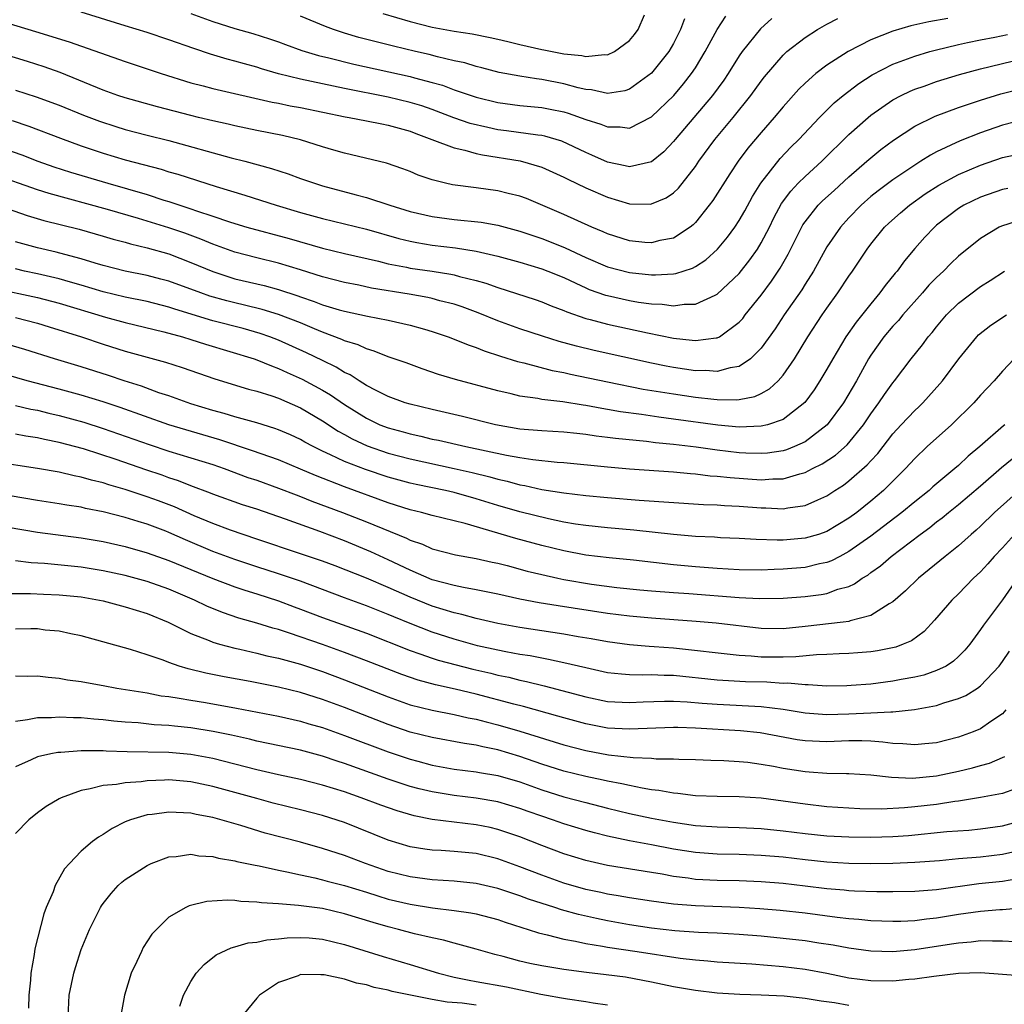
# Model space of a CAD drawing. Units: inches. Extents: x 2610000 to 2613000, y 1539000 to 1540761.
# Drawn here: x 2611475 to 2611565, y 1539492 to 1539582 of the extents above; entities that cross this region are included whole.
import ezdxf

# ---------------------------------------------------------------- set-up
doc = ezdxf.new("R2010")
doc.units = ezdxf.units.IN
doc.header["$MEASUREMENT"] = 0
doc.layers.add('LD26101539_2ft', color=112, linetype='Continuous')

msp = doc.modelspace()

# ---------------------------------------------------------------- linework, layer by layer
at = {"layer": 'LD26101539_2ft'}
for points, elevation in [([(2611471, 1539582.596), (2611476.839, 1539580.839), (2611479.902, 1539579.902), (2611485, 1539578.104), (2611488.293, 1539577), (2611491, 1539576.162), (2611492.116, 1539575.884), (2611493, 1539575.642), (2611498.396, 1539574.396), (2611499, 1539574.287), (2611500.062, 1539574.062), (2611501, 1539573.895), (2611505.057, 1539573.057), (2611505.414, 1539573), (2611507, 1539572.689), (2611508.401, 1539572.402), (2611509, 1539572.304), (2611511, 1539571.735), (2611511.523, 1539571.523), (2611512.958, 1539571), (2611515, 1539570.221), (2611515.987, 1539570.013), (2611517, 1539569.718), (2611517.579, 1539569.579), (2611521.032, 1539569.032), (2611523, 1539568.471), (2611525, 1539567.563), (2611525.368, 1539567.368), (2611527, 1539566.58), (2611529, 1539565.729), (2611531, 1539565.136), (2611532.898, 1539565.102), (2611533, 1539565.112), (2611534.328, 1539565.672), (2611535, 1539566.134), (2611535.449, 1539566.551), (2611537, 1539568.529), (2611537.317, 1539569), (2611538.776, 1539571), (2611540.438, 1539573), (2611542.05, 1539575), (2611543, 1539576.319), (2611543.299, 1539576.701), (2611545, 1539578.675), (2611545.353, 1539579), (2611547, 1539580.285), (2611548.146, 1539581), (2611549, 1539581.486), (2611549.997, 1539582.004)], 8746), ([(2611543.978, 1539582.022), (2611542.925, 1539581.075), (2611541.268, 1539579), (2611541, 1539578.614), (2611539.998, 1539577), (2611539.593, 1539576.407), (2611538.554, 1539575), (2611535.152, 1539571), (2611535, 1539570.804), (2611534.124, 1539569.876), (2611533, 1539568.956), (2611531, 1539568.495), (2611530.604, 1539568.604), (2611529, 1539568.916), (2611527.564, 1539569.564), (2611527, 1539569.802), (2611524.826, 1539570.826), (2611523.282, 1539571.283), (2611523, 1539571.341), (2611522.624, 1539571.376), (2611519.781, 1539571.781), (2611519, 1539571.874), (2611518.068, 1539572.068), (2611516.461, 1539572.461), (2611514.977, 1539572.977), (2611513, 1539573.722), (2611512.053, 1539574.053), (2611511, 1539574.374), (2611509, 1539574.85), (2611505, 1539575.637), (2611501, 1539576.479), (2611498.978, 1539576.978), (2611497.429, 1539577.429), (2611497, 1539577.568), (2611495.876, 1539577.876), (2611495, 1539578.136), (2611494.31, 1539578.31), (2611492.772, 1539578.771), (2611491.268, 1539579.268), (2611489, 1539580.08), (2611487, 1539580.742), (2611485, 1539581.349), (2611481, 1539582.607)], 8744), ([(2611491, 1539582.486), (2611493, 1539581.742), (2611495, 1539581.092), (2611496.634, 1539580.634), (2611498.162, 1539580.162), (2611499, 1539579.877), (2611499.635, 1539579.635), (2611501.11, 1539579.11), (2611502.641, 1539578.641), (2611503.57, 1539578.43), (2611505.864, 1539577.864), (2611511, 1539576.727), (2611511.386, 1539576.614), (2611513, 1539576.197), (2611513.933, 1539575.933), (2611515, 1539575.528), (2611517, 1539574.832), (2611519, 1539574.348), (2611521, 1539574.095), (2611523, 1539573.908), (2611523.762, 1539573.762), (2611525, 1539573.509), (2611525.398, 1539573.398), (2611527, 1539572.826), (2611528.385, 1539572.385), (2611529, 1539572.131), (2611530.139, 1539572.139), (2611531, 1539572.034), (2611533, 1539573.049), (2611535.02, 1539575), (2611535.927, 1539576.073), (2611536.65, 1539577), (2611537, 1539577.532), (2611537.905, 1539579), (2611539, 1539581.015), (2611539.761, 1539582.239)], 8742), ([(2611508.485, 1539582.485), (2611511, 1539581.746), (2611513, 1539581.237), (2611515, 1539580.861), (2611516.631, 1539580.631), (2611518.298, 1539580.298), (2611519, 1539580.14), (2611519.905, 1539579.905), (2611521, 1539579.647), (2611523, 1539579.194), (2611523.173, 1539579.173), (2611525, 1539578.808), (2611526.639, 1539578.639), (2611527, 1539578.547), (2611528.726, 1539578.726), (2611529, 1539578.706), (2611529.619, 1539579), (2611531, 1539579.996), (2611531.456, 1539580.544), (2611531.777, 1539581), (2611532.349, 1539582.349)], 8738), ([(2611560.021, 1539582.021), (2611558.275, 1539581.725), (2611556.65, 1539581.35), (2611555, 1539580.85), (2611553, 1539580.059), (2611550.927, 1539579), (2611549, 1539577.766), (2611547.998, 1539577), (2611547, 1539576.115), (2611546.438, 1539575.562), (2611545, 1539573.972), (2611544.191, 1539573), (2611543, 1539571.638), (2611541.797, 1539570.203), (2611540.891, 1539569), (2611540.131, 1539567.869), (2611538.582, 1539565.418), (2611538.269, 1539565), (2611537, 1539563.414), (2611536.795, 1539563.205), (2611536.522, 1539563), (2611535, 1539561.997), (2611533.77, 1539561.77), (2611533, 1539561.566), (2611532.39, 1539561.61), (2611531, 1539561.756), (2611529, 1539562.378), (2611528.581, 1539562.581), (2611527.557, 1539563), (2611525, 1539564.164), (2611521.6, 1539565.6), (2611521, 1539565.818), (2611519.938, 1539566.062), (2611519, 1539566.314), (2611517, 1539566.588), (2611514.859, 1539566.859), (2611514.224, 1539567), (2611513, 1539567.303), (2611511.736, 1539567.736), (2611511, 1539568.062), (2611510.32, 1539568.32), (2611508.843, 1539568.843), (2611505, 1539569.728), (2611504.028, 1539570.028), (2611503, 1539570.316), (2611501, 1539570.947), (2611499.338, 1539571.338), (2611497, 1539571.805), (2611495, 1539572.234), (2611494.388, 1539572.388), (2611493, 1539572.69), (2611491.703, 1539573), (2611491, 1539573.169), (2611487.965, 1539573.965), (2611485, 1539574.777), (2611484.331, 1539575), (2611483, 1539575.484), (2611479.082, 1539577.082), (2611477.611, 1539577.611), (2611476.091, 1539578.092), (2611471, 1539579.643)], 8748), ([(2611536.002, 1539581.998), (2611535.646, 1539581), (2611535, 1539579.743), (2611534.572, 1539579), (2611533, 1539577.028), (2611531, 1539575.582), (2611530.565, 1539575.434), (2611529, 1539575.188), (2611527.517, 1539575.517), (2611527, 1539575.543), (2611526.303, 1539575.697), (2611525, 1539576.065), (2611523, 1539576.457), (2611522.506, 1539576.506), (2611521, 1539576.751), (2611519.1, 1539577.1), (2611517.52, 1539577.519), (2611517, 1539577.635), (2611515.968, 1539577.969), (2611515, 1539578.166), (2611513.486, 1539578.514), (2611512.725, 1539578.725), (2611511.489, 1539579), (2611509.484, 1539579.484), (2611506.299, 1539580.299), (2611505, 1539580.68), (2611504.013, 1539581), (2611503.274, 1539581.274), (2611501, 1539582.215)], 8740), ([(2611475, 1539575.475), (2611476.882, 1539574.882), (2611479, 1539574.108), (2611481.215, 1539573.215), (2611482.657, 1539572.657), (2611484.162, 1539572.162), (2611485, 1539571.905), (2611487, 1539571.382), (2611489, 1539570.886), (2611494.684, 1539569.316), (2611495.921, 1539569), (2611498.346, 1539568.347), (2611499.855, 1539567.855), (2611501, 1539567.437), (2611502.274, 1539567), (2611503, 1539566.779), (2611506.054, 1539565.946), (2611507, 1539565.703), (2611509.148, 1539565), (2611511, 1539564.439), (2611513, 1539563.974), (2611515, 1539563.711), (2611517.46, 1539563.46), (2611519, 1539563.184), (2611521, 1539562.625), (2611523, 1539561.955), (2611523.696, 1539561.696), (2611525.124, 1539561.124), (2611527, 1539560.243), (2611529, 1539559.397), (2611531, 1539558.883), (2611533, 1539558.656), (2611533.357, 1539558.643), (2611535, 1539558.735), (2611535.231, 1539558.769), (2611536.73, 1539559.27), (2611537, 1539559.411), (2611537.963, 1539560.036), (2611539.015, 1539560.985), (2611539.925, 1539562.075), (2611540.608, 1539563), (2611541, 1539563.598), (2611541.506, 1539564.494), (2611542.207, 1539565.793), (2611542.964, 1539567), (2611544.743, 1539569.257), (2611545.717, 1539570.283), (2611546.432, 1539571), (2611548.31, 1539573), (2611549.666, 1539574.334), (2611550.464, 1539575), (2611551.895, 1539576.105), (2611553.112, 1539576.888), (2611555, 1539577.851), (2611557, 1539578.591), (2611558.381, 1539579), (2611558.863, 1539579.137), (2611561, 1539579.659), (2611561.817, 1539579.817), (2611563, 1539580.077), (2611564.31, 1539580.31), (2611565.456, 1539580.544)], 8750), ([(2611474.707, 1539572.707), (2611476.208, 1539572.207), (2611479.097, 1539571.097), (2611481, 1539570.412), (2611483, 1539569.745), (2611485, 1539569.144), (2611488.282, 1539568.282), (2611489, 1539568.055), (2611489.821, 1539567.821), (2611493.299, 1539566.701), (2611495.921, 1539565.921), (2611498.762, 1539565), (2611501, 1539564.334), (2611503, 1539563.792), (2611507, 1539562.816), (2611509.97, 1539561.97), (2611511, 1539561.718), (2611511.599, 1539561.598), (2611513, 1539561.365), (2611515.112, 1539561.112), (2611517, 1539560.821), (2611519, 1539560.36), (2611521, 1539559.799), (2611523, 1539559.214), (2611523.559, 1539559), (2611525, 1539558.407), (2611526.092, 1539557.909), (2611527, 1539557.467), (2611527.328, 1539557.328), (2611528.81, 1539556.81), (2611529, 1539556.759), (2611531, 1539556.32), (2611531.826, 1539556.174), (2611533, 1539556.005), (2611533.971, 1539555.971), (2611535, 1539555.825), (2611535.972, 1539555.972), (2611537, 1539555.969), (2611538.813, 1539556.813), (2611539, 1539556.881), (2611541, 1539558.792), (2611541.976, 1539560.024), (2611542.658, 1539561), (2611543, 1539561.557), (2611543.748, 1539563), (2611544.161, 1539563.839), (2611544.858, 1539565.142), (2611545.708, 1539566.292), (2611546.387, 1539567), (2611547, 1539567.617), (2611548.539, 1539569), (2611551, 1539571.453), (2611552.755, 1539573), (2611553, 1539573.198), (2611555, 1539574.591), (2611555.771, 1539575), (2611556.598, 1539575.402), (2611557, 1539575.565), (2611557.852, 1539575.852), (2611559, 1539576.266), (2611561.088, 1539576.912), (2611563, 1539577.428), (2611565.88, 1539578.12)], 8752), ([(2611473, 1539570.486), (2611475.583, 1539569.582), (2611477.053, 1539569), (2611478.498, 1539568.498), (2611480.011, 1539568.012), (2611483.418, 1539567), (2611487, 1539565.968), (2611488.525, 1539565.475), (2611489, 1539565.336), (2611489.981, 1539565), (2611491, 1539564.674), (2611491.52, 1539564.48), (2611493, 1539563.996), (2611494.528, 1539563.472), (2611495, 1539563.327), (2611496.109, 1539563), (2611499.953, 1539561.953), (2611503, 1539561.071), (2611505, 1539560.601), (2611508.096, 1539559.904), (2611509, 1539559.672), (2611510.647, 1539559.353), (2611511, 1539559.272), (2611513, 1539558.982), (2611514.713, 1539558.713), (2611515, 1539558.65), (2611515.495, 1539558.505), (2611517, 1539558.145), (2611517.893, 1539557.892), (2611519, 1539557.496), (2611522.403, 1539556.403), (2611523, 1539556.194), (2611523.837, 1539555.837), (2611525, 1539555.407), (2611525.275, 1539555.275), (2611527, 1539554.683), (2611527.415, 1539554.585), (2611529, 1539554.156), (2611532.624, 1539553.376), (2611535, 1539552.896), (2611536.706, 1539552.706), (2611537, 1539552.656), (2611538.9, 1539552.9), (2611539, 1539552.901), (2611539.185, 1539553), (2611541, 1539554.335), (2611541.313, 1539554.687), (2611541.546, 1539555), (2611543, 1539556.812), (2611543.934, 1539558.066), (2611544.736, 1539559.264), (2611545.46, 1539560.54), (2611546.799, 1539563.202), (2611547, 1539563.495), (2611548.202, 1539565), (2611548.599, 1539565.401), (2611549.647, 1539566.353), (2611551, 1539567.574), (2611552.639, 1539569), (2611552.823, 1539569.177), (2611553.922, 1539570.078), (2611555.064, 1539570.936), (2611557, 1539572.202), (2611558.876, 1539573.124), (2611561, 1539573.911), (2611563, 1539574.587), (2611564.85, 1539575.15), (2611567, 1539575.701)], 8754), ([(2611567, 1539572.814), (2611565, 1539572.284), (2611563, 1539571.601), (2611561.137, 1539570.863), (2611559, 1539569.85), (2611558.442, 1539569.558), (2611557.569, 1539569), (2611557, 1539568.661), (2611555, 1539567.32), (2611553.679, 1539566.321), (2611553, 1539565.784), (2611552.105, 1539565), (2611551, 1539563.852), (2611550.227, 1539563), (2611549, 1539561.207), (2611547.763, 1539559), (2611547, 1539557.803), (2611546.698, 1539557.302), (2611545.1, 1539555), (2611544.265, 1539553.735), (2611543, 1539551.974), (2611542.04, 1539551), (2611541, 1539550.291), (2611540.174, 1539550.175), (2611539, 1539549.832), (2611537.922, 1539549.922), (2611537, 1539549.918), (2611535, 1539550.22), (2611534.339, 1539550.339), (2611533, 1539550.612), (2611527.772, 1539551.772), (2611526.155, 1539552.155), (2611524.583, 1539552.582), (2611523.056, 1539553.056), (2611521, 1539553.744), (2611519, 1539554.468), (2611517.198, 1539555.198), (2611515.736, 1539555.736), (2611515, 1539555.976), (2611513.702, 1539556.298), (2611513, 1539556.497), (2611512.588, 1539556.588), (2611510.886, 1539556.886), (2611507.454, 1539557.454), (2611506.297, 1539557.703), (2611505, 1539557.959), (2611503, 1539558.462), (2611501, 1539559.097), (2611499, 1539559.708), (2611497, 1539560.19), (2611495, 1539560.708), (2611493.331, 1539561.331), (2611493, 1539561.439), (2611491.908, 1539561.909), (2611490.44, 1539562.44), (2611489, 1539562.935), (2611486.219, 1539563.781), (2611483.391, 1539564.609), (2611478.059, 1539566.059), (2611477, 1539566.403), (2611473, 1539567.797)], 8756), ([(2611473, 1539565.123), (2611476.061, 1539564.061), (2611477.602, 1539563.602), (2611480.805, 1539562.805), (2611483, 1539562.189), (2611483.908, 1539561.908), (2611485, 1539561.627), (2611485.478, 1539561.478), (2611487, 1539561.125), (2611489, 1539560.555), (2611491, 1539559.791), (2611493, 1539558.95), (2611495, 1539558.303), (2611497.68, 1539557.68), (2611499, 1539557.333), (2611500.753, 1539556.753), (2611501, 1539556.656), (2611502.237, 1539556.238), (2611503, 1539555.933), (2611504.52, 1539555.48), (2611505, 1539555.352), (2611507.107, 1539554.893), (2611509, 1539554.514), (2611509.642, 1539554.358), (2611511, 1539554.072), (2611512.311, 1539553.689), (2611513, 1539553.506), (2611514.471, 1539553), (2611515, 1539552.799), (2611516.27, 1539552.27), (2611517, 1539552.037), (2611517.734, 1539551.734), (2611519.243, 1539551.243), (2611520.767, 1539550.766), (2611521.37, 1539550.63), (2611523.943, 1539549.943), (2611525, 1539549.746), (2611525.603, 1539549.603), (2611529, 1539548.891), (2611532.249, 1539548.249), (2611535, 1539547.811), (2611537, 1539547.52), (2611538.679, 1539547.321), (2611539, 1539547.297), (2611540.734, 1539547.266), (2611541, 1539547.298), (2611542.424, 1539547.576), (2611543, 1539547.851), (2611543.747, 1539548.253), (2611544.539, 1539549), (2611545, 1539549.518), (2611546.032, 1539551), (2611547.267, 1539553), (2611548.575, 1539555), (2611549, 1539555.625), (2611549.988, 1539557), (2611551, 1539558.527), (2611551.335, 1539559), (2611552.658, 1539561), (2611553, 1539561.458), (2611554.258, 1539563), (2611554.637, 1539563.363), (2611555.693, 1539564.307), (2611556.512, 1539565), (2611557.964, 1539566.036), (2611559.185, 1539566.815), (2611561, 1539567.798), (2611563, 1539568.658), (2611565, 1539569.334), (2611567, 1539569.776)], 8758), ([(2611565.477, 1539566.523), (2611565, 1539566.42), (2611563, 1539565.734), (2611561.474, 1539565), (2611561, 1539564.71), (2611559, 1539563.173), (2611558.795, 1539563), (2611557.922, 1539562.078), (2611557, 1539561.065), (2611556.06, 1539559.94), (2611555.388, 1539559), (2611555.206, 1539558.794), (2611554.32, 1539557.68), (2611553.832, 1539557), (2611553, 1539556.024), (2611551.648, 1539554.352), (2611550.717, 1539553), (2611549.526, 1539551), (2611549, 1539550.062), (2611548.357, 1539549), (2611547.821, 1539548.179), (2611546.979, 1539547.021), (2611545, 1539545.475), (2611543.561, 1539545), (2611543, 1539544.865), (2611541, 1539544.786), (2611539.045, 1539544.955), (2611535, 1539545.514), (2611533.68, 1539545.68), (2611532.076, 1539545.924), (2611530.171, 1539546.171), (2611529, 1539546.385), (2611528.465, 1539546.465), (2611527, 1539546.749), (2611526.773, 1539546.773), (2611524.92, 1539547.079), (2611523, 1539547.3), (2611522.623, 1539547.377), (2611521, 1539547.6), (2611520.196, 1539547.804), (2611519, 1539548.073), (2611515.118, 1539549.118), (2611513.576, 1539549.576), (2611512.082, 1539550.081), (2611510.621, 1539550.621), (2611509, 1539551.185), (2611507.711, 1539551.71), (2611507, 1539551.902), (2611506.261, 1539552.261), (2611505, 1539552.651), (2611504.77, 1539552.77), (2611503, 1539553.431), (2611502.279, 1539553.721), (2611501, 1539554.266), (2611499, 1539555.053), (2611497.505, 1539555.505), (2611495.9, 1539555.9), (2611495, 1539556.101), (2611494.286, 1539556.286), (2611492.724, 1539556.724), (2611491.904, 1539557), (2611489, 1539558.063), (2611488.269, 1539558.269), (2611487, 1539558.604), (2611485, 1539559.004), (2611483, 1539559.518), (2611482.281, 1539559.719), (2611481, 1539560.114), (2611479.503, 1539560.497), (2611478.715, 1539560.715), (2611477, 1539561.103), (2611475, 1539561.655)], 8760), ([(2611567, 1539563.766), (2611564.9, 1539563.1), (2611564.697, 1539563), (2611563, 1539561.981), (2611561, 1539560.353), (2611560.303, 1539559.697), (2611559.634, 1539559), (2611559, 1539558.413), (2611558.301, 1539557.699), (2611557.716, 1539557), (2611555.927, 1539555), (2611555.507, 1539554.494), (2611555, 1539553.969), (2611554.179, 1539553), (2611553, 1539551.338), (2611552.788, 1539551), (2611551.683, 1539549), (2611550.494, 1539547), (2611549.024, 1539544.976), (2611547, 1539543.429), (2611546.043, 1539543), (2611545.294, 1539542.706), (2611545, 1539542.619), (2611543.584, 1539542.416), (2611543, 1539542.37), (2611541.593, 1539542.407), (2611541, 1539542.442), (2611539, 1539542.67), (2611537.059, 1539542.941), (2611535, 1539543.196), (2611533.356, 1539543.356), (2611532.539, 1539543.461), (2611529.728, 1539543.727), (2611529, 1539543.835), (2611527.958, 1539543.958), (2611527, 1539544.113), (2611526.188, 1539544.189), (2611525, 1539544.325), (2611523, 1539544.424), (2611521, 1539544.595), (2611518.764, 1539545), (2611515.75, 1539545.75), (2611513, 1539546.379), (2611511, 1539546.859), (2611510.537, 1539547), (2611509, 1539547.559), (2611507.891, 1539548.109), (2611507, 1539548.581), (2611506.332, 1539549), (2611505.53, 1539549.53), (2611505, 1539549.763), (2611504.241, 1539550.241), (2611503, 1539550.834), (2611501.553, 1539551.554), (2611499, 1539552.697), (2611498.194, 1539553), (2611497.309, 1539553.309), (2611495.75, 1539553.75), (2611493, 1539554.474), (2611489.52, 1539555.519), (2611489, 1539555.696), (2611487, 1539556.217), (2611485, 1539556.635), (2611483, 1539557.119), (2611481, 1539557.723), (2611480.004, 1539557.996), (2611479, 1539558.295), (2611477, 1539558.759), (2611475.837, 1539559), (2611475, 1539559.191)], 8762), ([(2611473, 1539557.442), (2611477, 1539556.591), (2611479, 1539556.067), (2611483.216, 1539554.784), (2611485, 1539554.299), (2611488.543, 1539553.457), (2611490.241, 1539553), (2611491, 1539552.768), (2611492.326, 1539552.326), (2611496.753, 1539551), (2611497, 1539550.916), (2611498.35, 1539550.35), (2611499, 1539550.133), (2611499.768, 1539549.768), (2611501.156, 1539549.156), (2611503, 1539548.156), (2611503.73, 1539547.73), (2611505, 1539546.846), (2611507, 1539545.58), (2611508.237, 1539545), (2611509, 1539544.702), (2611510.346, 1539544.346), (2611511, 1539544.153), (2611511.954, 1539543.954), (2611513, 1539543.694), (2611513.579, 1539543.579), (2611516.056, 1539543), (2611519.785, 1539542.215), (2611521, 1539541.999), (2611522.18, 1539541.82), (2611524.407, 1539541.593), (2611525, 1539541.559), (2611529, 1539541.149), (2611531, 1539540.989), (2611535, 1539540.703), (2611536.546, 1539540.547), (2611537, 1539540.519), (2611538.352, 1539540.351), (2611539, 1539540.312), (2611540.173, 1539540.173), (2611543, 1539539.972), (2611544.055, 1539540.055), (2611545, 1539540.062), (2611546.528, 1539540.528), (2611547, 1539540.633), (2611547.691, 1539541), (2611548.566, 1539541.434), (2611549.779, 1539542.221), (2611550.841, 1539543.159), (2611552.338, 1539545), (2611553, 1539545.999), (2611553.739, 1539547), (2611554.241, 1539547.759), (2611555, 1539548.814), (2611555.16, 1539549), (2611556.682, 1539551), (2611557.718, 1539552.282), (2611558.235, 1539553), (2611558.596, 1539553.404), (2611559, 1539553.924), (2611559.901, 1539555), (2611561, 1539556.086), (2611563, 1539557.581), (2611563.873, 1539558.127), (2611565.175, 1539559)], 8764), ([(2611475, 1539554.757), (2611477, 1539554.242), (2611478.077, 1539553.923), (2611481.02, 1539553), (2611483, 1539552.33), (2611485, 1539551.712), (2611488.688, 1539550.687), (2611490.2, 1539550.2), (2611493.173, 1539549.173), (2611496.242, 1539548.243), (2611497, 1539548.051), (2611498.366, 1539547.634), (2611499, 1539547.414), (2611501, 1539546.537), (2611503, 1539545.353), (2611504.413, 1539544.413), (2611505, 1539544.104), (2611505.701, 1539543.701), (2611507.082, 1539543.082), (2611509, 1539542.414), (2611511, 1539541.874), (2611515, 1539541), (2611516.633, 1539540.633), (2611518.248, 1539540.247), (2611519, 1539540.02), (2611519.842, 1539539.842), (2611521, 1539539.519), (2611521.451, 1539539.451), (2611523, 1539539.104), (2611525, 1539538.789), (2611527, 1539538.549), (2611529, 1539538.364), (2611531.867, 1539538.134), (2611537.734, 1539537.734), (2611539, 1539537.7), (2611539.643, 1539537.643), (2611541, 1539537.587), (2611543, 1539537.414), (2611543.417, 1539537.417), (2611545, 1539537.33), (2611545.421, 1539537.421), (2611547, 1539537.62), (2611548.159, 1539538.159), (2611549, 1539538.509), (2611549.723, 1539539), (2611550.502, 1539539.498), (2611551, 1539539.874), (2611552.674, 1539541.326), (2611553, 1539541.703), (2611553.629, 1539542.371), (2611555, 1539544.156), (2611555.773, 1539545), (2611557, 1539546.292), (2611557.372, 1539546.628), (2611557.75, 1539547), (2611559.293, 1539548.707), (2611559.534, 1539549), (2611561.016, 1539551), (2611562.654, 1539553), (2611562.825, 1539553.175), (2611563.93, 1539554.07), (2611565.373, 1539555)], 8766), ([(2611566.076, 1539551), (2611565, 1539549.874), (2611564.236, 1539549), (2611563, 1539547.689), (2611562.388, 1539547), (2611560.355, 1539545), (2611558.135, 1539543), (2611557, 1539541.928), (2611556.169, 1539541), (2611554.139, 1539539), (2611553, 1539538.039), (2611551.716, 1539537), (2611551, 1539536.468), (2611549, 1539535.263), (2611548.211, 1539535), (2611547, 1539534.648), (2611545, 1539534.479), (2611544.467, 1539534.467), (2611542.534, 1539534.534), (2611541, 1539534.634), (2611539.303, 1539534.697), (2611538.735, 1539534.735), (2611537, 1539534.81), (2611535, 1539534.983), (2611531.394, 1539535.394), (2611529, 1539535.599), (2611527, 1539535.801), (2611526.065, 1539535.935), (2611525, 1539536.117), (2611523.595, 1539536.405), (2611521, 1539537.044), (2611519, 1539537.626), (2611517, 1539538.255), (2611515, 1539538.82), (2611514.206, 1539539), (2611511.534, 1539539.534), (2611511, 1539539.656), (2611509, 1539540.211), (2611506.919, 1539540.919), (2611505, 1539541.657), (2611503.741, 1539542.259), (2611503, 1539542.584), (2611502.145, 1539543), (2611501.401, 1539543.401), (2611501, 1539543.641), (2611500.071, 1539544.071), (2611499, 1539544.539), (2611498.666, 1539544.665), (2611497, 1539545.168), (2611495, 1539545.723), (2611494.032, 1539546.033), (2611493, 1539546.305), (2611491, 1539546.913), (2611489, 1539547.614), (2611488.087, 1539547.912), (2611486.497, 1539548.497), (2611484.899, 1539549), (2611483.484, 1539549.484), (2611481, 1539550.273), (2611478.568, 1539551), (2611475.852, 1539551.852), (2611474.314, 1539552.313)], 8768), ([(2611565.23, 1539545), (2611565.099, 1539544.901), (2611562.951, 1539543), (2611561.872, 1539542.128), (2611561, 1539541.29), (2611560.67, 1539541), (2611558.666, 1539539.334), (2611558.312, 1539539), (2611557, 1539537.961), (2611555.835, 1539537), (2611553, 1539534.837), (2611551, 1539533.428), (2611550.166, 1539533), (2611549.412, 1539532.588), (2611549, 1539532.437), (2611548.309, 1539532.309), (2611547, 1539531.993), (2611545, 1539531.822), (2611544.196, 1539531.804), (2611543, 1539531.751), (2611541, 1539531.776), (2611539, 1539531.894), (2611537, 1539532.049), (2611535, 1539532.232), (2611531.354, 1539532.646), (2611529.136, 1539532.864), (2611527, 1539533.116), (2611525, 1539533.492), (2611523, 1539533.983), (2611520.622, 1539534.622), (2611516.008, 1539535.992), (2611513, 1539536.735), (2611512.03, 1539537), (2611511, 1539537.236), (2611509.666, 1539537.666), (2611509, 1539537.863), (2611505, 1539539.332), (2611502.356, 1539540.355), (2611501, 1539540.944), (2611499, 1539541.781), (2611496.627, 1539542.627), (2611493.632, 1539543.633), (2611490.534, 1539544.534), (2611488.997, 1539544.997), (2611484.562, 1539546.562), (2611483, 1539547.077), (2611481, 1539547.7), (2611479, 1539548.246), (2611476.066, 1539549), (2611473, 1539549.879)], 8770), ([(2611475, 1539546.752), (2611476.414, 1539546.414), (2611477, 1539546.31), (2611478.05, 1539546.05), (2611479, 1539545.845), (2611481.231, 1539545.231), (2611483, 1539544.661), (2611487.183, 1539543.183), (2611489, 1539542.595), (2611491, 1539541.992), (2611493, 1539541.357), (2611494.032, 1539541), (2611496.196, 1539540.196), (2611497, 1539539.93), (2611499, 1539539.226), (2611500.599, 1539538.6), (2611501, 1539538.46), (2611502.038, 1539538.038), (2611504.835, 1539537), (2611507, 1539536.147), (2611510.652, 1539534.652), (2611511, 1539534.471), (2611512.105, 1539534.104), (2611513, 1539533.692), (2611515.128, 1539533.128), (2611517, 1539532.801), (2611518.471, 1539532.471), (2611519, 1539532.369), (2611519.839, 1539532.161), (2611521.662, 1539531.662), (2611523, 1539531.332), (2611524.463, 1539531), (2611525, 1539530.887), (2611527.534, 1539530.466), (2611529.835, 1539530.165), (2611531.942, 1539529.942), (2611533, 1539529.844), (2611535, 1539529.691), (2611536.4, 1539529.6), (2611541, 1539529.251), (2611542.85, 1539529.15), (2611545, 1539529.175), (2611547, 1539529.337), (2611548.475, 1539529.525), (2611549, 1539529.625), (2611549.996, 1539529.996), (2611551, 1539530.262), (2611551.517, 1539530.483), (2611552.215, 1539531), (2611552.713, 1539531.287), (2611553, 1539531.515), (2611553.866, 1539532.134), (2611554.858, 1539533), (2611557.489, 1539535), (2611558.374, 1539535.626), (2611559, 1539536.136), (2611559.501, 1539536.499), (2611560.09, 1539537), (2611561, 1539537.719), (2611563, 1539539.413), (2611564.915, 1539541.085), (2611567, 1539542.805)], 8772), ([(2611566.512, 1539539), (2611564.284, 1539537), (2611563, 1539535.747), (2611562.609, 1539535.391), (2611562.139, 1539535), (2611561, 1539533.969), (2611559.784, 1539533), (2611557.346, 1539531), (2611556.145, 1539529.855), (2611555, 1539528.858), (2611554.685, 1539528.685), (2611553, 1539527.611), (2611551.112, 1539527.112), (2611551, 1539527.067), (2611550.472, 1539527), (2611547, 1539526.603), (2611545, 1539526.397), (2611543, 1539526.422), (2611538.902, 1539526.902), (2611537.063, 1539527.063), (2611533, 1539527.353), (2611531, 1539527.536), (2611529, 1539527.799), (2611524.476, 1539528.476), (2611522.756, 1539528.756), (2611521, 1539529.102), (2611519, 1539529.548), (2611517, 1539529.96), (2611515.848, 1539530.152), (2611515, 1539530.34), (2611513, 1539530.872), (2611511, 1539531.731), (2611509, 1539532.697), (2611507.42, 1539533.421), (2611505, 1539534.405), (2611502.742, 1539535.258), (2611499.618, 1539536.382), (2611497, 1539537.286), (2611495.709, 1539537.709), (2611493, 1539538.675), (2611492.773, 1539538.773), (2611491, 1539539.432), (2611489.88, 1539539.881), (2611489, 1539540.161), (2611488.385, 1539540.386), (2611486.882, 1539540.882), (2611484.176, 1539541.824), (2611481.208, 1539542.792), (2611479, 1539543.381), (2611477.637, 1539543.637), (2611477, 1539543.79), (2611475.947, 1539543.947), (2611475, 1539544.138)], 8774), ([(2611566.093, 1539535), (2611565, 1539533.789), (2611564.255, 1539533), (2611563.68, 1539532.32), (2611563, 1539531.582), (2611562.375, 1539531), (2611561, 1539529.597), (2611560.369, 1539529), (2611558.816, 1539527.184), (2611557.85, 1539526.15), (2611556.694, 1539525.306), (2611555.952, 1539525), (2611555.263, 1539524.737), (2611553.609, 1539524.391), (2611553, 1539524.308), (2611551.803, 1539524.198), (2611551, 1539524.143), (2611550.123, 1539524.123), (2611549, 1539524.06), (2611548.031, 1539524.031), (2611546.162, 1539523.838), (2611545, 1539523.803), (2611543, 1539523.818), (2611542.093, 1539523.907), (2611541, 1539523.971), (2611535, 1539524.624), (2611533.232, 1539524.769), (2611532.789, 1539524.789), (2611531, 1539524.943), (2611529, 1539525.211), (2611527.487, 1539525.487), (2611526.325, 1539525.675), (2611525, 1539525.912), (2611521, 1539526.511), (2611519, 1539526.869), (2611517, 1539527.334), (2611515.705, 1539527.705), (2611515, 1539527.854), (2611513, 1539528.468), (2611511, 1539529.268), (2611509, 1539530.168), (2611507, 1539531.018), (2611504.139, 1539532.139), (2611503, 1539532.56), (2611501, 1539533.244), (2611497, 1539534.556), (2611494.623, 1539535.377), (2611493, 1539535.992), (2611491.31, 1539536.69), (2611489.499, 1539537.499), (2611488.05, 1539538.05), (2611487, 1539538.43), (2611486.561, 1539538.561), (2611485, 1539539.089), (2611483.516, 1539539.516), (2611483, 1539539.694), (2611481.94, 1539539.94), (2611481, 1539540.229), (2611480.344, 1539540.345), (2611479, 1539540.664), (2611476.997, 1539541.003), (2611473, 1539541.618)], 8776), ([(2611566.385, 1539531), (2611565, 1539529.037), (2611563.267, 1539526.733), (2611563, 1539526.325), (2611562.03, 1539525), (2611561.557, 1539524.443), (2611561, 1539523.874), (2611560.548, 1539523.452), (2611559.853, 1539523), (2611559, 1539522.583), (2611557.817, 1539522.183), (2611557, 1539521.99), (2611555.771, 1539521.771), (2611555, 1539521.615), (2611553, 1539521.355), (2611551.215, 1539521.215), (2611550.804, 1539521.196), (2611549, 1539521.179), (2611547.288, 1539521.288), (2611547, 1539521.28), (2611545.429, 1539521.429), (2611545, 1539521.417), (2611543.519, 1539521.519), (2611541.573, 1539521.573), (2611539, 1539521.723), (2611535, 1539522.13), (2611534.14, 1539522.14), (2611533, 1539522.206), (2611532.18, 1539522.18), (2611531, 1539522.212), (2611530.265, 1539522.265), (2611529, 1539522.398), (2611527, 1539522.825), (2611525, 1539523.3), (2611523.61, 1539523.61), (2611523, 1539523.706), (2611521.927, 1539523.927), (2611521, 1539524.064), (2611519.708, 1539524.292), (2611519, 1539524.438), (2611517.14, 1539524.86), (2611515, 1539525.46), (2611513, 1539526.099), (2611511, 1539526.87), (2611509.489, 1539527.489), (2611509, 1539527.708), (2611507, 1539528.5), (2611505, 1539529.224), (2611501, 1539530.729), (2611499, 1539531.402), (2611497, 1539532.039), (2611495, 1539532.706), (2611493, 1539533.454), (2611490.503, 1539534.503), (2611489, 1539535.179), (2611488.708, 1539535.292), (2611487, 1539535.938), (2611486.174, 1539536.174), (2611485, 1539536.553), (2611483, 1539537.061), (2611481.374, 1539537.374), (2611481, 1539537.469), (2611479.67, 1539537.67), (2611479, 1539537.796), (2611477, 1539538.093), (2611474.521, 1539538.521)], 8778), ([(2611474.338, 1539535.663), (2611477, 1539535.209), (2611481, 1539534.681), (2611483, 1539534.347), (2611485, 1539533.897), (2611487, 1539533.323), (2611489, 1539532.608), (2611493, 1539530.968), (2611495, 1539530.222), (2611495.908, 1539529.908), (2611497, 1539529.577), (2611499, 1539528.934), (2611500.404, 1539528.404), (2611501, 1539528.195), (2611503, 1539527.435), (2611507, 1539526.001), (2611511, 1539524.407), (2611511.886, 1539524.114), (2611513, 1539523.717), (2611513.545, 1539523.545), (2611516.718, 1539522.718), (2611518.339, 1539522.339), (2611519, 1539522.17), (2611519.976, 1539521.976), (2611521, 1539521.72), (2611521.605, 1539521.605), (2611523.214, 1539521.214), (2611527, 1539520.208), (2611529, 1539519.786), (2611531, 1539519.674), (2611532.249, 1539519.751), (2611534.189, 1539519.811), (2611535, 1539519.802), (2611536.264, 1539519.736), (2611537.615, 1539519.615), (2611539, 1539519.516), (2611543, 1539519.305), (2611545, 1539519.062), (2611547, 1539518.735), (2611549, 1539518.592), (2611551, 1539518.649), (2611553, 1539518.731), (2611554.83, 1539518.83), (2611555, 1539518.819), (2611556.97, 1539519.03), (2611559, 1539519.418), (2611559.646, 1539519.646), (2611561, 1539520.042), (2611561.674, 1539520.326), (2611562.719, 1539521), (2611563, 1539521.198), (2611564.69, 1539523), (2611565, 1539523.405), (2611565.65, 1539524.35)], 8780), ([(2611565.32, 1539519), (2611565, 1539518.662), (2611563.953, 1539517.953), (2611563, 1539517.273), (2611562.341, 1539517), (2611561, 1539516.516), (2611559, 1539516.016), (2611557.927, 1539515.927), (2611557, 1539515.817), (2611555.927, 1539515.927), (2611555, 1539515.942), (2611554.079, 1539516.079), (2611553, 1539516.152), (2611552.186, 1539516.187), (2611551, 1539516.181), (2611549, 1539516.094), (2611547, 1539516.184), (2611546.293, 1539516.293), (2611542.916, 1539516.916), (2611541.106, 1539517.106), (2611537, 1539517.355), (2611535.39, 1539517.39), (2611535, 1539517.412), (2611531, 1539517.244), (2611529, 1539517.351), (2611527, 1539517.736), (2611525, 1539518.283), (2611524.45, 1539518.45), (2611521.328, 1539519.328), (2611520.459, 1539519.541), (2611517, 1539520.452), (2611515.091, 1539520.909), (2611513.289, 1539521.289), (2611511.712, 1539521.712), (2611510.224, 1539522.224), (2611507, 1539523.492), (2611505, 1539524.25), (2611503, 1539524.971), (2611499.99, 1539526.01), (2611499, 1539526.321), (2611498.458, 1539526.458), (2611497, 1539526.92), (2611495.38, 1539527.379), (2611493.882, 1539527.882), (2611492.458, 1539528.458), (2611491.338, 1539529), (2611489, 1539529.996), (2611487, 1539530.705), (2611485, 1539531.248), (2611483, 1539531.692), (2611481, 1539532.013), (2611477.652, 1539532.348), (2611476.418, 1539532.418), (2611475, 1539532.597)], 8782), ([(2611474.392, 1539529.608), (2611476.382, 1539529.618), (2611477.551, 1539529.551), (2611479, 1539529.501), (2611481, 1539529.307), (2611483, 1539528.939), (2611485, 1539528.408), (2611487, 1539527.79), (2611488.925, 1539527), (2611491, 1539525.966), (2611492.678, 1539525.322), (2611493, 1539525.182), (2611493.616, 1539525), (2611495, 1539524.63), (2611495.463, 1539524.537), (2611497, 1539524.179), (2611497.936, 1539523.936), (2611499, 1539523.711), (2611501, 1539523.16), (2611503, 1539522.497), (2611505, 1539521.753), (2611509, 1539520.188), (2611511, 1539519.479), (2611513, 1539518.974), (2611515, 1539518.589), (2611516.289, 1539518.289), (2611517, 1539518.159), (2611517.913, 1539517.913), (2611519, 1539517.656), (2611521, 1539517.08), (2611525, 1539515.828), (2611527, 1539515.313), (2611529.075, 1539514.925), (2611531.333, 1539514.667), (2611533, 1539514.608), (2611533.438, 1539514.562), (2611535, 1539514.548), (2611535.483, 1539514.517), (2611537, 1539514.479), (2611538.423, 1539514.423), (2611539.599, 1539514.401), (2611541, 1539514.312), (2611541.767, 1539514.233), (2611543, 1539514.069), (2611544.124, 1539513.876), (2611545, 1539513.7), (2611547, 1539513.387), (2611547.372, 1539513.372), (2611549, 1539513.251), (2611550.792, 1539513.208), (2611551, 1539513.217), (2611553, 1539513.084), (2611554.876, 1539512.876), (2611556.799, 1539512.799), (2611559, 1539512.995), (2611561, 1539513.423), (2611562.273, 1539513.727), (2611563, 1539513.944), (2611563.834, 1539514.166), (2611565, 1539514.662), (2611565.231, 1539514.769)], 8784), ([(2611566.197, 1539511.803), (2611565, 1539511.396), (2611563, 1539511.01), (2611561, 1539510.691), (2611560.655, 1539510.655), (2611559, 1539510.395), (2611557, 1539510.162), (2611556.074, 1539510.073), (2611553.972, 1539509.972), (2611551.999, 1539509.999), (2611551, 1539510.045), (2611549, 1539510.186), (2611547, 1539510.409), (2611545, 1539510.697), (2611543, 1539510.95), (2611541, 1539511.085), (2611539, 1539511.104), (2611537, 1539511.176), (2611535.386, 1539511.386), (2611535, 1539511.409), (2611533.67, 1539511.67), (2611533, 1539511.737), (2611532.135, 1539511.865), (2611531, 1539512.103), (2611530.28, 1539512.28), (2611529, 1539512.506), (2611528.604, 1539512.604), (2611527, 1539512.931), (2611525, 1539513.424), (2611523, 1539514.064), (2611521, 1539514.774), (2611519, 1539515.367), (2611517.627, 1539515.627), (2611517, 1539515.783), (2611515.932, 1539515.932), (2611513, 1539516.478), (2611511, 1539516.988), (2611509, 1539517.674), (2611505, 1539519.227), (2611503, 1539519.958), (2611501, 1539520.59), (2611499, 1539521.089), (2611496.394, 1539521.606), (2611494.029, 1539522.029), (2611492.361, 1539522.361), (2611490.755, 1539522.755), (2611489.939, 1539523), (2611489, 1539523.318), (2611488.474, 1539523.526), (2611487, 1539524.03), (2611485.481, 1539524.519), (2611481, 1539525.762), (2611480.056, 1539525.944), (2611479, 1539526.179), (2611477.714, 1539526.287), (2611477, 1539526.381), (2611476.389, 1539526.389), (2611475, 1539526.368)], 8786), ([(2611475, 1539522.105), (2611476.086, 1539522.086), (2611477, 1539522.123), (2611477.982, 1539521.982), (2611479, 1539521.911), (2611479.757, 1539521.757), (2611481, 1539521.599), (2611481.49, 1539521.491), (2611483, 1539521.236), (2611484.239, 1539521), (2611487, 1539520.551), (2611488.298, 1539520.299), (2611489, 1539520.215), (2611489.919, 1539520.081), (2611491, 1539519.88), (2611492.33, 1539519.67), (2611495.17, 1539519.17), (2611499, 1539518.421), (2611501, 1539517.968), (2611501.74, 1539517.74), (2611503, 1539517.388), (2611505, 1539516.684), (2611509, 1539515.17), (2611511, 1539514.505), (2611511.676, 1539514.324), (2611513, 1539513.977), (2611515, 1539513.613), (2611517, 1539513.364), (2611517.303, 1539513.303), (2611519, 1539513.038), (2611521, 1539512.452), (2611523, 1539511.723), (2611525, 1539511.084), (2611527, 1539510.556), (2611529, 1539510.052), (2611531, 1539509.571), (2611533, 1539509.146), (2611535, 1539508.769), (2611537, 1539508.476), (2611539, 1539508.343), (2611541, 1539508.3), (2611543, 1539508.205), (2611545, 1539507.998), (2611547, 1539507.736), (2611549, 1539507.527), (2611551, 1539507.428), (2611553, 1539507.409), (2611555, 1539507.472), (2611556.425, 1539507.575), (2611559.919, 1539507.918), (2611561.939, 1539508.061), (2611563, 1539508.159), (2611565, 1539508.432), (2611567, 1539509.003)], 8788), ([(2611565.955, 1539506.045), (2611565, 1539505.816), (2611563, 1539505.593), (2611561, 1539505.426), (2611559.254, 1539505.254), (2611557, 1539505.088), (2611555, 1539505.015), (2611553.011, 1539504.989), (2611551, 1539505.007), (2611549, 1539505.117), (2611547, 1539505.334), (2611545, 1539505.575), (2611543, 1539505.751), (2611541, 1539505.833), (2611539, 1539505.871), (2611537, 1539506.004), (2611535, 1539506.323), (2611533, 1539506.709), (2611531, 1539507.075), (2611529, 1539507.499), (2611527.797, 1539507.797), (2611527, 1539508.023), (2611525, 1539508.631), (2611523.959, 1539509), (2611523, 1539509.31), (2611521.75, 1539509.75), (2611521, 1539510.034), (2611519, 1539510.633), (2611517, 1539510.969), (2611515, 1539511.196), (2611513, 1539511.529), (2611511.816, 1539511.816), (2611511, 1539512.036), (2611509, 1539512.684), (2611505, 1539514.135), (2611504.339, 1539514.339), (2611503, 1539514.796), (2611501, 1539515.323), (2611497, 1539516.166), (2611496.334, 1539516.334), (2611494.694, 1539516.694), (2611493.033, 1539517.033), (2611491, 1539517.361), (2611489.51, 1539517.51), (2611489, 1539517.578), (2611487.653, 1539517.653), (2611486.186, 1539517.814), (2611485, 1539517.894), (2611483.985, 1539517.985), (2611483, 1539518.104), (2611482.159, 1539518.159), (2611481, 1539518.285), (2611480.286, 1539518.286), (2611479, 1539518.358), (2611478.299, 1539518.298), (2611477, 1539518.276), (2611476.09, 1539518.089), (2611475, 1539517.958)], 8790), ([(2611566.397, 1539503.603), (2611565, 1539503.369), (2611562.838, 1539503.162), (2611559, 1539502.619), (2611558.582, 1539502.582), (2611557, 1539502.469), (2611555, 1539502.436), (2611553.56, 1539502.44), (2611551.507, 1539502.493), (2611551, 1539502.524), (2611550.573, 1539502.572), (2611549, 1539502.701), (2611547, 1539502.954), (2611545, 1539503.178), (2611543, 1539503.333), (2611541, 1539503.424), (2611539, 1539503.464), (2611537, 1539503.561), (2611536.337, 1539503.663), (2611535, 1539503.83), (2611533.975, 1539504.025), (2611533, 1539504.189), (2611529, 1539504.821), (2611527, 1539505.267), (2611525, 1539505.896), (2611523, 1539506.645), (2611521, 1539507.427), (2611519, 1539508.108), (2611518.276, 1539508.276), (2611517, 1539508.536), (2611513, 1539509.013), (2611511.344, 1539509.344), (2611509.8, 1539509.8), (2611508.322, 1539510.323), (2611506.538, 1539511), (2611505, 1539511.538), (2611503, 1539512.16), (2611501, 1539512.657), (2611499, 1539513.085), (2611497, 1539513.549), (2611493, 1539514.575), (2611491, 1539514.951), (2611489, 1539515.125), (2611485.18, 1539515.18), (2611483.259, 1539515.259), (2611483, 1539515.282), (2611481.268, 1539515.268), (2611481, 1539515.286), (2611479.133, 1539515.133), (2611479, 1539515.133), (2611478.878, 1539515.122), (2611478.236, 1539515), (2611477, 1539514.717), (2611476.444, 1539514.444), (2611475, 1539513.818)], 8792), ([(2611567, 1539500.961), (2611565, 1539500.776), (2611564.772, 1539500.773), (2611563, 1539500.647), (2611561, 1539500.352), (2611559, 1539500.013), (2611558.069, 1539499.931), (2611557, 1539499.793), (2611555.736, 1539499.736), (2611555, 1539499.723), (2611553, 1539499.783), (2611551.902, 1539499.902), (2611551, 1539499.96), (2611549.914, 1539500.086), (2611547, 1539500.49), (2611544.725, 1539500.725), (2611542.873, 1539500.873), (2611541, 1539500.996), (2611537, 1539501.142), (2611535, 1539501.309), (2611533, 1539501.585), (2611531, 1539501.89), (2611529.949, 1539502.051), (2611529, 1539502.223), (2611528.372, 1539502.372), (2611527, 1539502.651), (2611525, 1539503.228), (2611523, 1539503.941), (2611521, 1539504.7), (2611519, 1539505.421), (2611517, 1539505.909), (2611515, 1539506.11), (2611513.809, 1539506.19), (2611513, 1539506.224), (2611512.315, 1539506.315), (2611511, 1539506.531), (2611509, 1539507.13), (2611505, 1539508.73), (2611503, 1539509.388), (2611501, 1539509.909), (2611498.514, 1539510.514), (2611497, 1539510.92), (2611493, 1539512.036), (2611491, 1539512.46), (2611489, 1539512.625), (2611488.595, 1539512.595), (2611487, 1539512.541), (2611486.458, 1539512.458), (2611485, 1539512.369), (2611484.212, 1539512.212), (2611483, 1539512.129), (2611481.802, 1539511.802), (2611481, 1539511.671), (2611479.175, 1539511), (2611479, 1539510.912), (2611477.803, 1539510.197), (2611477, 1539509.616), (2611476.231, 1539509), (2611475, 1539507.757)], 8794), ([(2611566.144, 1539497.856), (2611565, 1539497.935), (2611564.08, 1539497.92), (2611563, 1539497.963), (2611562.15, 1539497.85), (2611561, 1539497.759), (2611560.354, 1539497.646), (2611557, 1539497.145), (2611555, 1539496.965), (2611553, 1539497.007), (2611551, 1539497.28), (2611549.558, 1539497.558), (2611548.248, 1539497.752), (2611547, 1539497.957), (2611545, 1539498.187), (2611543, 1539498.372), (2611541, 1539498.534), (2611539, 1539498.652), (2611537.277, 1539498.723), (2611535.133, 1539498.867), (2611533, 1539499.112), (2611531, 1539499.411), (2611529, 1539499.77), (2611527.982, 1539499.982), (2611526.353, 1539500.353), (2611524.795, 1539500.795), (2611524.195, 1539501), (2611521.771, 1539501.771), (2611521, 1539502.06), (2611519, 1539502.728), (2611517, 1539503.199), (2611515, 1539503.401), (2611513, 1539503.515), (2611511, 1539503.78), (2611509, 1539504.292), (2611506.927, 1539505), (2611505, 1539505.737), (2611503, 1539506.388), (2611501, 1539506.948), (2611497.783, 1539507.783), (2611495.542, 1539508.458), (2611493, 1539509.186), (2611491.475, 1539509.475), (2611491, 1539509.591), (2611489.644, 1539509.644), (2611489, 1539509.7), (2611487.48, 1539509.48), (2611487, 1539509.435), (2611485.501, 1539509), (2611485, 1539508.794), (2611483.803, 1539508.197), (2611483, 1539507.661), (2611482.578, 1539507.422), (2611482.032, 1539507), (2611481, 1539506.12), (2611479.914, 1539505), (2611479.482, 1539504.518), (2611478.627, 1539503), (2611478.435, 1539502.435), (2611477.808, 1539501), (2611477.58, 1539500.42), (2611476.77, 1539497.23), (2611476.719, 1539496.719), (2611476.409, 1539495), (2611476.366, 1539494.367), (2611476.215, 1539493), (2611476.176, 1539491.824)], 8796), ([(2611479.806, 1539491), (2611479.901, 1539493), (2611480.323, 1539495), (2611480.48, 1539495.521), (2611481, 1539497.157), (2611481.755, 1539499), (2611482.741, 1539501), (2611482.839, 1539501.161), (2611483, 1539501.377), (2611483.72, 1539502.28), (2611484.38, 1539503), (2611484.697, 1539503.303), (2611485, 1539503.538), (2611487, 1539504.836), (2611487.376, 1539505), (2611489, 1539505.618), (2611489.649, 1539505.649), (2611491, 1539505.845), (2611491.721, 1539505.721), (2611493, 1539505.644), (2611493.506, 1539505.506), (2611495, 1539505.251), (2611495.195, 1539505.195), (2611496.844, 1539504.844), (2611497.21, 1539504.79), (2611499, 1539504.396), (2611499.742, 1539504.258), (2611501, 1539503.967), (2611502.303, 1539503.697), (2611503, 1539503.529), (2611503.41, 1539503.41), (2611505, 1539503.012), (2611507, 1539502.392), (2611508.05, 1539502.05), (2611509, 1539501.772), (2611511, 1539501.296), (2611513.027, 1539500.973), (2611515, 1539500.738), (2611516.524, 1539500.524), (2611517, 1539500.426), (2611519, 1539499.899), (2611519.663, 1539499.663), (2611521.173, 1539499.173), (2611521.764, 1539499), (2611522.685, 1539498.685), (2611523.487, 1539498.513), (2611525, 1539498.116), (2611526.065, 1539497.935), (2611527, 1539497.717), (2611528.516, 1539497.484), (2611529, 1539497.384), (2611531.683, 1539497), (2611535.61, 1539496.39), (2611537, 1539496.229), (2611538.145, 1539496.145), (2611539, 1539496.054), (2611542.134, 1539495.866), (2611545, 1539495.624), (2611547, 1539495.373), (2611549, 1539495.008), (2611551, 1539494.602), (2611553, 1539494.337), (2611555, 1539494.324), (2611556.474, 1539494.474), (2611557, 1539494.507), (2611558.755, 1539494.755), (2611561, 1539495.015), (2611563, 1539495.084), (2611567, 1539494.783)], 8798), ([(2611551, 1539492.082), (2611549.681, 1539492.319), (2611548.456, 1539492.456), (2611547, 1539492.713), (2611545.089, 1539492.911), (2611543, 1539493.01), (2611541.059, 1539493.058), (2611539, 1539493.183), (2611537, 1539493.427), (2611535, 1539493.78), (2611533, 1539494.197), (2611530.639, 1539494.639), (2611528.873, 1539494.873), (2611527.075, 1539495.075), (2611525, 1539495.348), (2611523, 1539495.68), (2611521.902, 1539495.902), (2611521, 1539496.118), (2611519.471, 1539496.529), (2611518.711, 1539496.711), (2611517, 1539497.201), (2611515, 1539497.739), (2611514.023, 1539498.023), (2611513, 1539498.223), (2611511.397, 1539498.603), (2611509.937, 1539499), (2611509, 1539499.229), (2611507.617, 1539499.617), (2611505, 1539500.425), (2611503, 1539500.893), (2611500.805, 1539501.195), (2611499, 1539501.335), (2611497.421, 1539501.421), (2611497, 1539501.495), (2611495.543, 1539501.543), (2611495, 1539501.622), (2611494.329, 1539501.671), (2611492.444, 1539501.556), (2611490.846, 1539501.154), (2611490.529, 1539501), (2611489, 1539500.103), (2611487.857, 1539499), (2611487.442, 1539498.558), (2611486.654, 1539497.346), (2611486.484, 1539497), (2611486.074, 1539496.074), (2611485.545, 1539495), (2611484.947, 1539493), (2611484.65, 1539491.35)], 8800), ([(2611489.994, 1539492.006), (2611490.333, 1539493), (2611491, 1539494.262), (2611491.474, 1539495), (2611492.206, 1539495.794), (2611493.313, 1539496.687), (2611494.671, 1539497.329), (2611495, 1539497.401), (2611496.228, 1539497.772), (2611497, 1539497.845), (2611497.936, 1539498.064), (2611499, 1539498.139), (2611499.767, 1539498.233), (2611501, 1539498.275), (2611501.779, 1539498.221), (2611503, 1539498.106), (2611505, 1539497.62), (2611508.533, 1539496.533), (2611511, 1539495.808), (2611513.579, 1539495), (2611515, 1539494.647), (2611516.362, 1539494.362), (2611517, 1539494.268), (2611519.776, 1539493.775), (2611522.908, 1539493.092), (2611523.417, 1539493), (2611524.782, 1539492.781), (2611525.328, 1539492.672), (2611527, 1539492.443), (2611527.688, 1539492.313), (2611529, 1539492.134)], 8802), ([(2611517, 1539492.112), (2611515.735, 1539492.265), (2611514.37, 1539492.37), (2611513, 1539492.612), (2611511.034, 1539493), (2611509.357, 1539493.357), (2611509, 1539493.462), (2611507.721, 1539493.721), (2611507, 1539493.938), (2611506.104, 1539494.104), (2611505, 1539494.456), (2611503.137, 1539494.863), (2611503, 1539494.876), (2611502.853, 1539494.853), (2611501, 1539494.878), (2611500.783, 1539494.783), (2611499, 1539494.163), (2611497.259, 1539493), (2611497, 1539492.747), (2611495.321, 1539490.679)], 8804)]:
    msp.add_lwpolyline(points, dxfattribs=dict(at, elevation=elevation))

doc.saveas('drawing.dxf')
